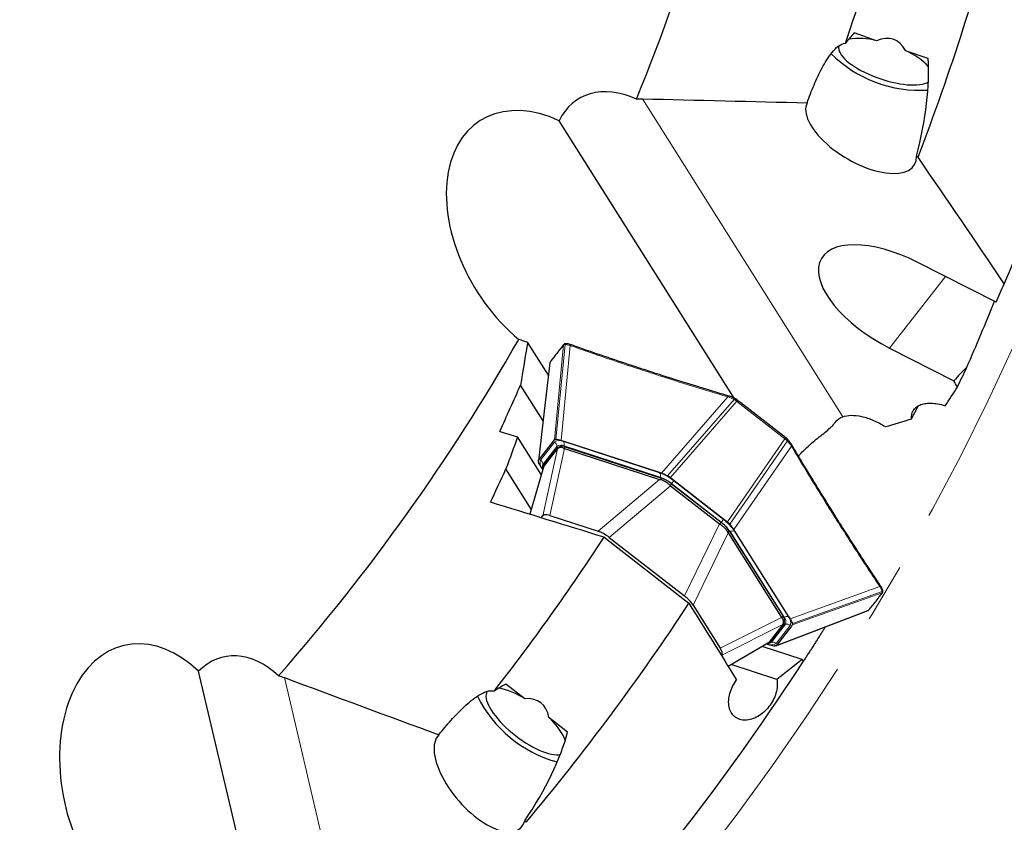
# Model space of a CAD drawing. Units: millimetres. Extents: x 23 to 413, y 5 to 301.
# Drawn here: x 340 to 382, y 113 to 147 of the extents above; entities that cross this region are included whole.
import ezdxf

# ---------------------------------------------------------------- set-up
doc = ezdxf.new("R2010")
doc.units = ezdxf.units.MM
doc.linetypes.add('CENTERX2', pattern=[20.32, 12.7, -2.54, 2.54, -2.54])
doc.layers.add('DÜNNE_LINIE', color=7, linetype='Continuous')
doc.styles.add('SLDTEXTSTYLE1', font='TXT', dxfattribs={"width": 0.75})
doc.dimstyles.new('SLDDIMSTYLE0', dxfattribs={"dimtxt": 3, "dimasz": 3, "dimexe": 0, "dimexo": 0.0625, "dimgap": 0.75, "dimtad": 1, "dimdec": 3, "dimrnd": 1e-09, "dimzin": 12, "dimdsep": 46, "dimtxsty": 'SLDTEXTSTYLE1', "dimsah": 1, "dimcen": 0.09, "dimadec": 0, "dimazin": 3, "dimtfac": 1, "dimtofl": 0, "dimtmove": 0, "dimatfit": 3, "dimfxl": 1, "dimfrac": 2, "dimtolj": 1, "dimtzin": 12, "dimarcsym": 0})

# ---------------------------------------------------------------- blocks, each defined once
blk = doc.blocks.new('_D_3')
at = {"layer": 'DÜNNE_LINIE', "color": 7}
for p, q in [((178.655, 176.098), (178.655, 59.829)), ((392.155, 176.098), (392.155, 59.829)), ((178.655, 60.829), (392.155, 60.829))]:
    blk.add_line(p, q, dxfattribs=at)
for points in [[(178.655, 60.829), (181.655, 60.329), (181.655, 61.329)], [(392.155, 60.829), (389.155, 61.329), (389.155, 60.329)]]:
    blk.add_solid(points, dxfattribs=at)
at = {"layer": 'DÜNNE_LINIE', "color": 7, "char_height": 3, "attachment_point": 1, "style": 'SLDTEXTSTYLE1'}
for s, insert in [('%%c', (275.719, 64.696)), ('213,5', (280.242, 64.696))]:
    blk.add_mtext(s, dxfattribs=dict(at, insert=insert))

msp = doc.modelspace()

# ---------------------------------------------------------------- linework, layer by layer
at = {"color": 7, "linetype": 'Continuous', "lineweight": 30}
for p, q in [((376.8942, 146.1783), (375.9355, 146.5074)), ((379.0871, 145.4254), (378.1285, 145.7545)), ((370.8231, 130.9494), (363.3718, 142.7708)), ((378.6589, 141.2156), (378.5893, 141.2556)), ((381.9946, 135.0373), (378.655, 136.7319)), ((361.7611, 133.4152), (362.0199, 133.3372)), ((362.9105, 131.9243), (362.0199, 133.3372)), ((363.6605, 133.2714), (363.6619, 133.2713)), ((363.8872, 133.2208), (363.8706, 133.2265)), ((377.4461, 133.0813), (380.191, 131.6885)), ((362.6815, 129.9794), (361.7207, 131.5038)), ((370.6214, 131.0315), (370.5968, 131.0391)), ((370.8644, 130.9291), (370.8532, 130.9346)), ((370.9058, 130.907), (370.8583, 130.9328)), ((370.9736, 130.86), (370.9742, 130.861)), ((370.9774, 130.8585), (370.9742, 130.8609)), ((370.9767, 130.8575), (370.9774, 130.8585)), ((378.3834, 130.0643), (378.6595, 130.6141)), ((362.6047, 127.6995), (361.5934, 129.304)), ((373.023, 129.2648), (373.0238, 129.2658)), ((362.5303, 128.3521), (363.1271, 129.1188)), ((362.6836, 128.0556), (363.2803, 128.8223)), ((363.1271, 129.1188), (363.1717, 129.173)), ((363.298, 128.7913), (363.3551, 128.8647)), ((363.5403, 129.1151), (363.4551, 129.1428)), ((367.6415, 127.7815), (363.5403, 129.1151)), ((363.6268, 128.88), (367.7249, 127.5474)), ((373.1253, 129.1659), (373.1168, 129.176)), ((373.2847, 128.9504), (373.2752, 128.9661)), ((362.7088, 128.0342), (363.295, 128.7874)), ((363.295, 128.7874), (363.298, 128.7913)), ((363.5941, 128.7985), (367.6432, 127.4817)), ((362.6936, 128.0057), (362.1119, 126.0037)), ((362.4888, 128.2955), (362.5303, 128.3521)), ((362.5875, 128.0282), (362.6353, 127.9524)), ((362.6555, 128.0343), (362.6626, 127.9633)), ((362.7061, 128.0308), (362.6978, 128.0045)), ((362.7061, 128.0308), (362.7088, 128.0342)), ((362.177, 126.2275), (361.1006, 127.9352)), ((362.6353, 127.9524), (362.6646, 127.9059)), ((367.7266, 127.7538), (367.6415, 127.7815)), ((368.1084, 127.5676), (368.2619, 127.449)), ((368.114, 127.2204), (370.1967, 125.5993)), ((368.1611, 127.3019), (370.2642, 125.665)), ((368.2619, 127.449), (370.3821, 125.7989)), ((362.5981, 125.8529), (362.6668, 125.9412)), ((362.9659, 125.9522), (365.0262, 125.2822)), ((370.3821, 125.7989), (370.5347, 125.6791)), ((370.5657, 125.2071), (372.8361, 121.6051)), ((370.6092, 125.3024), (372.9071, 121.6569)), ((370.8567, 125.279), (370.809, 125.3548)), ((373.1563, 121.6307), (370.8567, 125.279)), ((365.2817, 125.0273), (368.8994, 122.2116)), ((365.497, 125.0208), (368.7069, 122.5224)), ((377.0611, 122.9601), (377.0515, 122.9748)), ((377.147, 122.6691), (377.1479, 122.6703)), ((369.0759, 122.1302), (370.2312, 120.2974)), ((372.8988, 121.3124), (372.3126, 120.5593)), ((372.9363, 121.3068), (372.3395, 120.5401)), ((372.9019, 121.3163), (372.8988, 121.3124)), ((372.959, 121.3897), (372.9019, 121.3163)), ((373.1563, 121.6307), (373.2041, 121.5549)), ((373.3028, 121.2876), (373.2613, 121.231)), ((373.2613, 121.231), (372.6645, 120.4643)), ((374.6647, 121.1862), (374.689, 121.1783)), ((374.689, 121.1783), (374.7031, 121.2008)), ((370.5668, 119.5269), (372.2893, 120.538)), ((372.199, 120.485), (372.2514, 120.468)), ((372.2514, 120.468), (372.3365, 120.4403)), ((372.2552, 120.4971), (372.3257, 120.5077)), ((372.2882, 120.5397), (372.3099, 120.5558)), ((372.3126, 120.5593), (372.3099, 120.5558)), ((372.6645, 120.4643), (372.6199, 120.4101)), ((370.2939, 120.0048), (370.2806, 119.9877)), ((373.7257, 119.8195), (372.0137, 120.3762)), ((372.6468, 118.9645), (370.6917, 119.6002)), ((373.7736, 119.7427), (373.7257, 119.8195)), ((351.2104, 105.7147), (348.0013, 119.315)), ((361.8974, 118.1472), (361.0976, 118.7697)), ((363.7271, 116.7231), (362.9272, 117.3456)), ((361.9552, 112.8804), (361.9023, 112.9408))]:
    msp.add_line(p, q, dxfattribs=at)
at = {"color": 8, "linetype": 'Continuous', "lineweight": 0}
for p, q in [((375.4513, 130.1615), (366.9139, 143.7061)), ((379.8252, 136.1381), (377.4461, 133.0813)), ((363.1717, 129.173), (363.5578, 133.2158)), ((363.232, 129.1906), (363.6182, 133.2362)), ((363.8416, 133.1914), (363.4551, 129.1428)), ((363.5578, 133.2158), (363.557, 133.2147)), ((362.9809, 132.4746), (362.4888, 128.2955)), ((362.9817, 132.4757), (362.9809, 132.4746)), ((370.5611, 131.0063), (367.7266, 127.7538)), ((367.9891, 127.6437), (370.8214, 130.8938)), ((370.9389, 130.8156), (368.1084, 127.5676)), ((370.9419, 130.8133), (370.9389, 130.8156)), ((363.1749, 129.0816), (362.5781, 128.3149)), ((362.6781, 128.1316), (363.2749, 128.8982)), ((363.2749, 128.8982), (363.2803, 128.8223)), ((363.5481, 129.1026), (367.6494, 127.769)), ((363.5702, 128.896), (363.5738, 128.9151)), ((363.6268, 128.88), (363.5725, 128.8101)), ((367.675, 127.5815), (363.5738, 128.9151)), ((370.5347, 125.6791), (372.9885, 129.2203)), ((370.6378, 125.5821), (373.0931, 129.1257)), ((370.809, 125.3548), (373.2661, 128.9009)), ((372.9885, 129.2203), (372.9855, 129.2227)), ((362.6668, 125.9412), (363.295, 128.7874)), ((363.5941, 128.7985), (362.9659, 125.9522)), ((362.7088, 128.0342), (362.1182, 126.0018)), ((362.6781, 128.1316), (362.6836, 128.0556)), ((362.6682, 127.918), (362.6494, 127.9479)), ((367.675, 127.5815), (367.6719, 127.5646)), ((365.0262, 125.2822), (367.6432, 127.4817)), ((368.114, 127.2204), (365.497, 125.0208)), ((367.6705, 127.4775), (367.7249, 127.5474)), ((368.1611, 127.3019), (368.104, 127.2285)), ((368.1548, 127.3114), (368.1525, 127.3085)), ((368.2485, 127.4317), (368.1548, 127.3114)), ((368.1548, 127.3114), (370.2749, 125.6612)), ((370.3686, 125.7816), (368.2485, 127.4317)), ((368.7069, 122.5224), (370.1967, 125.5993)), ((370.2071, 125.5916), (370.2642, 125.665)), ((370.2749, 125.6612), (370.2727, 125.6583)), ((370.3686, 125.7816), (370.2749, 125.6612)), ((370.5657, 125.2071), (369.0759, 122.1302)), ((370.6092, 125.3024), (370.5548, 125.2325)), ((370.639, 125.2552), (370.6545, 125.2624)), ((372.9542, 121.6141), (370.6545, 125.2624)), ((370.8426, 125.2836), (373.1422, 121.6352)), ((377.0339, 122.9234), (373.2041, 121.5549)), ((377.1272, 122.6543), (373.3028, 121.2876)), ((373.3051, 121.3503), (377.1321, 122.7178)), ((377.1264, 122.6532), (377.1272, 122.6543)), ((372.6199, 120.4101), (376.5503, 121.9131)), ((376.5503, 121.9131), (376.5511, 121.9142)), ((370.2312, 120.2974), (372.8361, 121.6051)), ((372.8988, 121.3124), (370.2939, 120.0048)), ((373.0112, 121.3201), (372.4145, 120.5535)), ((372.6167, 120.5015), (373.2135, 121.2682)), ((372.8527, 121.587), (372.9071, 121.6569)), ((373.0112, 121.3201), (372.9363, 121.3068)), ((372.9542, 121.6141), (372.9365, 121.6059)), ((370.5634, 119.5325), (372.3126, 120.5593)), ((372.2435, 120.4805), (372.2099, 120.4914)), ((372.4145, 120.5535), (372.3395, 120.5401)), ((355.3321, 103.4667), (351.6552, 119.0495))]:
    msp.add_line(p, q, dxfattribs=at)
at = {"color": 7, "linetype": 'Continuous', "lineweight": 30, "flags": 128}
for points in [[(375.2907, 145.9656), (375.2843, 145.9441), (375.2756, 145.8785), (375.2815, 145.8086), (375.302, 145.7349), (375.337, 145.6578), (375.3862, 145.578), (375.4493, 145.4961), (375.5257, 145.4126), (375.615, 145.3281), (375.7165, 145.2433), (375.8294, 145.1589), (375.9529, 145.0753), (376.0861, 144.9933), (376.228, 144.9133), (376.3776, 144.8362), (376.5338, 144.7622), (376.6955, 144.6921), (376.8614, 144.6264), (377.0304, 144.5654), (377.2011, 144.5097), (377.3725, 144.4597), (377.5431, 144.4158), (377.7118, 144.3781), (377.8772, 144.3472), (378.0383, 144.323), (378.1938, 144.306), (378.3426, 144.2961), (378.4836, 144.2934), (378.6158, 144.298), (378.7381, 144.3098), (378.8497, 144.3287), (378.9498, 144.3546), (379.0377, 144.3874), (379.1015, 144.42)], [(362.9728, 132.4533), (362.7308, 130.3977), (362.4806, 128.2733)], [(370.8214, 130.8938), (370.8271, 130.904), (370.8335, 130.9132), (370.8404, 130.9209), (370.8474, 130.9265), (370.8541, 130.9299), (370.8602, 130.9309), (370.8647, 130.9296)], [(373.1172, 129.1764), (373.1196, 129.1723), (373.1201, 129.1662), (373.1185, 129.1589), (373.1147, 129.1507), (373.109, 129.1421), (373.1017, 129.1336), (373.0931, 129.1257)], [(372.6004, 120.3968), (374.5361, 121.137), (376.5316, 121.9)], [(360.3118, 118.4666), (360.2987, 118.4484), (360.2692, 118.3892), (360.2521, 118.3212), (360.2475, 118.2448), (360.2556, 118.1605), (360.2762, 118.0691), (360.3093, 117.9711), (360.3545, 117.8673), (360.4115, 117.7584), (360.4799, 117.6453), (360.5593, 117.5287), (360.649, 117.4096), (360.7483, 117.2887), (360.8566, 117.1671), (360.9731, 117.0455), (361.0968, 116.9249), (361.227, 116.8061), (361.3625, 116.69), (361.5025, 116.5775), (361.646, 116.4694), (361.7918, 116.3664), (361.9389, 116.2695), (362.0862, 116.1791), (362.2327, 116.0961), (362.3772, 116.021), (362.5187, 115.9543), (362.6562, 115.8966), (362.7887, 115.8483), (362.9152, 115.8097), (363.0347, 115.7812), (363.1464, 115.7628), (363.2495, 115.7549), (363.3433, 115.7573), (363.4143, 115.7674)]]:
    msp.add_lwpolyline(points, dxfattribs=at)
at = {"color": 8, "linetype": 'Continuous', "lineweight": 0, "flags": 128}
for points in [[(363.8416, 133.1914), (363.8469, 133.2009), (363.8533, 133.2092), (363.8606, 133.2156), (363.8684, 133.2201), (363.8762, 133.2223), (363.8837, 133.2221), (363.887, 133.2212)], [(367.1827, 132.0564), (367.1878, 132.066), (367.1941, 132.0743), (367.2012, 132.0808), (367.2088, 132.0853), (367.2166, 132.0875), (367.2241, 132.0874), (367.2268, 132.0867)], [(362.6494, 127.9479), (362.668, 127.9404), (362.6711, 127.9389)], [(372.2314, 120.497), (372.2317, 120.4967), (372.2435, 120.4805)]]:
    msp.add_lwpolyline(points, dxfattribs=at)
at = {"color": 7, "linetype": 'Continuous', "lineweight": 30}
for centre, radius, start, end in [((285.4052, 177.098), 87.85, 337.650529, 349.158305), ((285.4052, 177.098), 95.35, 341.008141, 345.847452), ((285.4052, 177.098), 99.919, 338.954119, 345.627721), ((285.4052, 177.098), 105.35, 336.936391, 345.961848), ((376.1539, 143.3406), 2.9327, 75.37852, 98.86424), ((378.7457, 149.4617), 5.3948, 225.29646, 273.57406), ((376.9367, 143.0134), 2.989, 43.46529, 66.50247), ((285.4052, 177.098), 105.35, 336.468833, 336.936391), ((285.4052, 177.098), 87.85, 318.70316, 330.210937), ((285.4052, 177.098), 105.35, 334.306046, 334.816184), ((363.5031, 128.6573), 0.2547, 60.93449, 125.52048), ((367.2106, 126.1234), 1.514, 51.11022, 70.13828), ((369.3551, 124.4542), 1.514, 34.07225, 53.10031), ((285.4052, 177.098), 95.35, 322.060773, 326.900084), ((285.4052, 177.098), 99.919, 320.00675, 326.680352), ((376.5181, 121.9393), 0.0415, 289.03865, 320.92609), ((372.7217, 121.4823), 0.2547, 338.69004, 43.27603), ((285.4052, 177.098), 105.35, 317.989022, 327.014479), ((360.2758, 115.7036), 2.9327, 56.43115, 79.91687), ((364.7154, 120.6526), 5.3961, 206.36868, 254.62314), ((360.91, 115.14), 2.989, 24.51792, 47.5551)]:
    msp.add_arc(centre, radius, start, end, dxfattribs=at)
at = {"color": 8, "linetype": 'Continuous', "lineweight": 0}
for centre, radius, start, end in [((363.661, 133.2278), 0.0436, 90.59169, 168.93289), ((363.3782, 128.7968), 0.3499, 60.93449, 125.52048), ((363.0182, 128.8772), 0.2575, 4.69068, 52.52589), ((363.4377, 128.6702), 0.2802, 60.93449, 125.52048), ((363.314, 128.9751), 0.2666, 346.99508, 28.58056), ((362.9041, 128.1877), 0.3499, 158.69004, 223.27603), ((362.4214, 128.1105), 0.2575, 4.69068, 52.52589), ((362.7899, 128.0545), 0.1358, 145.44615, 187.17726), ((366.9428, 125.813), 2.0797, 51.11022, 70.13828), ((367.4153, 127.6415), 0.2666, 346.99508, 28.58056), ((367.1092, 126.015), 1.6655, 51.11022, 70.13828), ((375.0926, 125.9198), 0.0418, 300.03111, 19.5398), ((369.2749, 124.3293), 1.6655, 34.07225, 53.10031), ((369.1199, 124.1184), 2.0797, 34.07225, 53.10031), ((370.7765, 125.0253), 0.2666, 75.62996, 117.21544), ((377.0121, 122.9597), 0.0423, 301.00523, 20.84943), ((377.1136, 122.7572), 0.0435, 295.23412, 14.39701), ((373.0761, 121.377), 0.2666, 75.62996, 117.21544), ((372.7502, 121.422), 0.2802, 338.69004, 43.27603), ((373.0538, 121.0661), 0.2575, 51.68464, 99.51985), ((372.8875, 121.3954), 0.3499, 338.69004, 43.27603), ((372.4134, 120.7863), 0.3499, 240.93449, 305.52048), ((372.312, 120.6434), 0.1363, 276.56402, 318.71521), ((372.4571, 120.2995), 0.2575, 51.68464, 99.51985)]:
    msp.add_arc(centre, radius, start, end, dxfattribs=at)
at = {"color": 7, "linetype": 'Continuous', "lineweight": 30}
for centre, major_axis, ratio, start_param, end_param in [((375.7191, 140.7458), (2.3345, 6.8002), 0.3616246, 0.6955279, 0.8049274), ((375.7191, 140.7458), (1.8856, 5.4925), 0.3616246, 5.967246, 6.5991246), ((375.7191, 140.7458), (2.3345, 6.8002), 0.3616246, 4.9103701, 5.5876574), ((366.5886, 139.8343), (-2.4265, 3.8497), 0.6592525, 5.501012, 6.6785661), ((363.2405, 137.6451), (-3.2354, 5.1329), 0.6592525, 5.4921665, 8.3144453), ((376.2306, 142.2358), (2.2748, -1.3445), 0.4659411, 3.1812634, 6.576838), ((378.0505, 134.9066), (3.5161, -1.9788), 0.4696851, 1.6622433, 4.8038359), ((284.6912, 174.1493), (24.6689, 101.8821), 0.9995811, 4.5388486, 4.5678861), ((292.1483, 188.8268), (52.8777, 91.9742), 0.9918357, 4.6486317, 4.6575912), ((365.0681, 133.6146), (1.473, 4.8165), 0.1143743, 3.0977983, 3.139578), ((372.7475, 131.1175), (5.1267, 3.6204), 0.0736604, 3.1965562, 3.238336), ((369.4761, 128.3679), (1.411, 1.0988), 0.3899115, 3.2218355, 3.2399038), ((363.276, 125.4947), (0.6109, -0.4442), 0.3425315, 2.329913, 3.1303625), ((370.9748, 127.2014), (0.7188, 1.6375), 0.3899115, 3.0432815, 3.0613498), ((365.2816, 124.8425), (0.5833, -0.42), 0.3782712, 1.4724852, 2.2729347), ((372.8371, 131.0477), (2.2511, 5.8586), 0.0736604, 3.0448494, 3.0866291), ((368.5869, 122.2699), (0.5504, -0.4623), 0.3782712, 0.8686579, 1.6691074), ((377.1431, 124.2163), (4.3076, 2.6103), 0.1143743, 3.1436073, 3.185387), ((346.2128, 114.5097), (-1.3934, 5.9053), 0.6592525, 5.4921665, 8.3144453), ((350.0903, 115.4931), (-1.0451, 4.429), 0.6592525, 5.501012, 6.6785661), ((369.7115, 120.4857), (0.5805, -0.4832), 0.3425315, 0.0112302, 0.8116797), ((359.0221, 113.3906), (4.4161, 5.6737), 0.3616246, 0.6955279, 0.8049274), ((359.0221, 113.3906), (3.5668, 4.5826), 0.3616246, 5.967246, 6.5991246), ((359.0221, 113.3906), (4.4161, 5.6737), 0.3616246, 4.9103701, 5.5876574), ((359.9897, 114.6337), (-1.715, 2.0103), 0.4659411, 0.0396707, 3.4352454)]:
    msp.add_ellipse(centre, major_axis=major_axis, ratio=ratio, start_param=start_param, end_param=end_param, dxfattribs=at)
for points, knots in [([(373.9327, 143.5372), (374.0254, 143.7907), (374.1229, 144.0418), (374.333, 144.5369), (374.4457, 144.7818), (374.697, 145.2545), (374.8356, 145.4848), (375.0774, 145.7795), (375.1654, 145.871), (375.3582, 146.0131), (375.4633, 146.0613), (375.5648, 146.0679)], [0, 0, 0, 0, 0.25, 0.25, 0.5, 0.5, 0.75, 0.75, 0.875, 0.875, 1, 1, 1, 1]), ([(363.5611, 133.2288), (363.517, 133.1751), (363.359, 132.983), (363.1692, 132.7388), (363.0278, 132.5459), (362.9916, 132.4965)], [0, 0, 0, 0, 0.2236716, 0.8013522, 1, 1, 1, 1]), ([(363.6251, 133.2699), (363.6211, 133.2693), (363.6068, 133.2672), (363.5878, 133.2588), (363.5721, 133.2446), (363.5688, 133.2406), (363.5684, 133.2401)], [0, 0, 0, 0, 0.1889554, 0.6742073, 0.9651696, 1, 1, 1, 1]), ([(363.6605, 133.2713), (363.6574, 133.2716), (363.6458, 133.2725), (363.634, 133.271), (363.6254, 133.27)], [0, 0, 0, 0, 0.2725639, 1, 1, 1, 1]), ([(363.8697, 133.2269), (363.8448, 133.2345), (363.7883, 133.2516), (363.7188, 133.2658), (363.677, 133.2692), (363.6618, 133.2705)], [0, 0, 0, 0, 0.3358624, 0.7594843, 1, 1, 1, 1]), ([(363.825, 133.1968), (363.8266, 133.2001), (363.8298, 133.2068), (363.8363, 133.2151), (363.8435, 133.2218), (363.8514, 133.2264), (363.8593, 133.2285), (363.8659, 133.2286), (363.8694, 133.2271), (363.8707, 133.2266)], [0, 0, 0, 0, 0.1532128, 0.3064255, 0.4596383, 0.612851, 0.7660638, 0.9192765, 1, 1, 1, 1]), ([(367.227, 132.0873), (367.0153, 132.1559), (366.4217, 132.3481), (365.4289, 132.6816), (364.5282, 132.993), (364.0083, 133.1784), (363.8872, 133.2216)], [0, 0, 0, 0, 0.1889522, 0.5299235, 0.8904736, 1, 1, 1, 1]), ([(362.9887, 132.4953), (362.987, 132.4929), (362.9819, 132.4852), (362.9751, 132.4704), (362.9744, 132.4585), (362.974, 132.4532)], [0, 0, 0, 0, 0.2039239, 0.6472727, 1, 1, 1, 1]), ([(370.6042, 131.0377), (370.3718, 131.1062), (369.7683, 131.2842), (368.7793, 131.5889), (367.8864, 131.8712), (367.3638, 132.0424), (367.2269, 132.0872)], [0, 0, 0, 0, 0.2051329, 0.5328991, 0.8776193, 1, 1, 1, 1]), ([(370.578, 131.0009), (370.5807, 131.0064), (370.5851, 131.015), (370.5933, 131.0237), (370.6005, 131.0291), (370.6084, 131.0323), (370.6159, 131.0333), (370.6202, 131.0318), (370.622, 131.0312)], [0, 0, 0, 0, 0.2604368, 0.403211, 0.5539688, 0.7127102, 0.8794352, 1, 1, 1, 1]), ([(370.8532, 130.9346), (370.8356, 130.9434), (370.7855, 130.9684), (370.7074, 131.0015), (370.6497, 131.0216), (370.622, 131.0312)], [0, 0, 0, 0, 0.2202808, 0.6252524, 1, 1, 1, 1]), ([(370.9743, 130.861), (370.9713, 130.8633), (370.9527, 130.8776), (370.9295, 130.8933), (370.9096, 130.905), (370.9058, 130.9072)], [0, 0, 0, 0, 0.1359949, 0.8379673, 1, 1, 1, 1]), ([(370.9767, 130.8575), (371.3176, 130.5929), (371.9994, 130.0639), (372.6798, 129.533), (373.02, 129.2676)], [0, 0, 0, 0, 0.5000003, 1, 1, 1, 1]), ([(378.3834, 130.0643), (378.3714, 130.2006), (378.3955, 130.3187), (378.4834, 130.4699), (378.5219, 130.5161), (378.6148, 130.5955), (378.6691, 130.6293), (378.7945, 130.6842), (378.8665, 130.7056), (379.0231, 130.7328), (379.1079, 130.7391), (379.2914, 130.7358), (379.3914, 130.7259), (379.5983, 130.6893), (379.7056, 130.6628), (379.8171, 130.6273)], [0, 0, 0, 0, 0.25, 0.25, 0.375, 0.375, 0.5, 0.5, 0.625, 0.625, 0.75, 0.75, 0.875, 0.875, 1, 1, 1, 1]), ([(375.4513, 130.1615), (375.5552, 130.1977), (375.6767, 130.2179), (375.9494, 130.2223), (376.104, 130.2058), (376.4256, 130.1345), (376.5988, 130.0781), (376.9392, 129.9314), (377.1108, 129.8391), (377.2691, 129.7359)], [0, 0, 0, 0, 0.25, 0.25, 0.5, 0.5, 0.75, 0.75, 1, 1, 1, 1]), ([(373.5676, 128.4772), (373.5996, 128.5146), (373.7133, 128.648), (373.9258, 128.8521), (374.1931, 129.0905), (374.4563, 129.3043), (374.7022, 129.5013), (374.8964, 129.6663), (375.042, 129.806), (375.1078, 129.8858), (375.1408, 129.9257)], [0, 0, 0, 0, 0.0583198, 0.2075879, 0.3563506, 0.504098, 0.6523764, 0.7999705, 0.8999896, 1, 1, 1, 1]), ([(373.0853, 129.2107), (373.0816, 129.2145), (373.0642, 129.2321), (373.0431, 129.2507), (373.0255, 129.2645), (373.0239, 129.2658)], [0, 0, 0, 0, 0.1971892, 0.9231926, 1, 1, 1, 1]), ([(363.1717, 129.173), (363.1786, 129.1789), (363.1923, 129.1908), (363.2188, 129.1906), (363.232, 129.1906)], [0, 0, 0, 0, 0.4999014, 1, 1, 1, 1]), ([(363.2803, 128.8223), (363.292, 128.8349), (363.3093, 128.8534), (363.3413, 128.8585), (363.3516, 128.8601)], [0, 0, 0, 0, 0.6805969, 1, 1, 1, 1]), ([(363.5725, 128.8101), (363.5571, 128.8194), (363.5194, 128.8422), (363.4522, 128.8516), (363.3872, 128.8461), (363.3325, 128.8261), (363.3096, 128.803), (363.298, 128.7913)], [0, 0, 0, 0, 0.1443291, 0.3546447, 0.5725231, 0.7832378, 1, 1, 1, 1]), ([(373.085, 129.211), (373.0852, 129.211), (373.0853, 129.211), (373.0858, 129.2097), (373.0874, 129.208), (373.0865, 129.2026), (373.0838, 129.1959), (373.0791, 129.1879), (373.0728, 129.1793), (373.0651, 129.1704), (373.0594, 129.1649), (373.0565, 129.1621)], [0, 0, 0, 0, 0.0122074, 0.0157185, 0.1533202, 0.2944334, 0.4355472, 0.5766588, 0.7177714, 0.858885, 1, 1, 1, 1]), ([(373.1219, 129.171), (373.1177, 129.1759), (373.1064, 129.1891), (373.0931, 129.2024), (373.0847, 129.2107)], [0, 0, 0, 0, 0.37251878, 1, 1, 1, 1]), ([(373.2751, 128.9663), (373.2604, 128.9887), (373.2274, 129.039), (373.1766, 129.1063), (373.1385, 129.1505), (373.1253, 129.1659)], [0, 0, 0, 0, 0.34488405, 0.77253522, 1, 1, 1, 1]), ([(373.2752, 128.9663), (373.2758, 128.9654), (373.278, 128.9626), (373.2793, 128.9564), (373.2791, 128.9484), (373.2764, 128.9399), (373.2717, 128.9313), (373.2651, 128.9231), (373.2595, 128.9183), (373.2567, 128.9159)], [0, 0, 0, 0, 0.0732566, 0.2277138, 0.3821711, 0.5366283, 0.6910855, 0.8455428, 1, 1, 1, 1]), ([(375.1325, 125.9342), (375.0137, 126.1222), (374.6803, 126.6496), (374.1294, 127.5428), (373.6342, 128.3613), (373.3515, 128.8389), (373.2857, 128.9502)], [0, 0, 0, 0, 0.1889519, 0.5299541, 0.8905518, 1, 1, 1, 1]), ([(362.4865, 128.2328), (362.4832, 128.2456), (362.4766, 128.2712), (362.4847, 128.2874), (362.4888, 128.2955)], [0, 0, 0, 0, 0.5000985, 1, 1, 1, 1]), ([(362.6709, 127.9274), (362.669, 127.9328), (362.6583, 127.9639), (362.6596, 128.0098), (362.6756, 128.0404), (362.6836, 128.0556)], [0, 0, 0, 0, 0.0954367, 0.5477183, 1, 1, 1, 1]), ([(367.9891, 127.6437), (368.009, 127.6329), (368.049, 127.6115), (368.0886, 127.5822), (368.1084, 127.5676)], [0, 0, 0, 0, 0.5000985, 1, 1, 1, 1]), ([(368.104, 127.2285), (368.0629, 127.2624), (367.9927, 127.3204), (367.8911, 127.3913), (367.8106, 127.4374), (367.7379, 127.4688), (367.6932, 127.4746), (367.6705, 127.4775)], [0, 0, 0, 0, 0.2900838, 0.4950674, 0.7057001, 0.8508633, 1, 1, 1, 1]), ([(377.0522, 122.9753), (376.9182, 123.1754), (376.5702, 123.6949), (376.007, 124.5582), (375.502, 125.345), (375.2095, 125.8113), (375.1324, 125.9341)], [0, 0, 0, 0, 0.2051328, 0.5325801, 0.8768852, 1, 1, 1, 1]), ([(370.5548, 125.2325), (370.5467, 125.2531), (370.5268, 125.3036), (370.4687, 125.3735), (370.3914, 125.4486), (370.3027, 125.522), (370.2393, 125.5682), (370.2071, 125.5916)], [0, 0, 0, 0, 0.1443291, 0.3546447, 0.5725231, 0.7832378, 1, 1, 1, 1]), ([(370.5347, 125.6791), (370.5538, 125.6635), (370.5918, 125.6323), (370.6225, 125.5988), (370.6378, 125.5821)], [0, 0, 0, 0, 0.4999015, 1, 1, 1, 1]), ([(377.061, 122.96), (377.0618, 122.959), (377.064, 122.9561), (377.0655, 122.9497), (377.0654, 122.9415), (377.0628, 122.9328), (377.0582, 122.9241), (377.0516, 122.9158), (377.046, 122.9111), (377.0432, 122.9087)], [0, 0, 0, 0, 0.074892, 0.2290766, 0.3832613, 0.537446, 0.6916307, 0.8458153, 1, 1, 1, 1]), ([(377.1546, 122.7686), (377.1493, 122.7839), (377.1354, 122.8242), (377.1044, 122.8882), (377.0744, 122.9378), (377.0612, 122.9595)], [0, 0, 0, 0, 0.256213, 0.6742333, 1, 1, 1, 1]), ([(376.5692, 121.929), (376.6152, 121.985), (376.7742, 122.1783), (376.9641, 122.4224), (377.1046, 122.614), (377.1391, 122.661)], [0, 0, 0, 0, 0.2349327, 0.812184, 1, 1, 1, 1]), ([(377.1481, 122.6705), (377.1497, 122.6728), (377.1548, 122.6803), (377.1628, 122.7001), (377.165, 122.7193), (377.1636, 122.7311), (377.1634, 122.7329)], [0, 0, 0, 0, 0.1379582, 0.4343773, 0.9148209, 1, 1, 1, 1]), ([(377.1629, 122.7331), (377.1609, 122.7454), (377.1587, 122.7595), (377.1548, 122.7708), (377.1543, 122.7722)], [0, 0, 0, 0, 0.8737867, 1, 1, 1, 1]), ([(376.5437, 121.907), (376.547, 121.9084), (376.5561, 121.9122), (376.5652, 121.9217), (376.5682, 121.9254), (376.5684, 121.9257)], [0, 0, 0, 0, 0.35494257, 0.95484997, 1, 1, 1, 1]), ([(372.9019, 121.3163), (372.9127, 121.3359), (372.9311, 121.3692), (372.9315, 121.4361), (372.9174, 121.4942), (372.892, 121.5483), (372.8659, 121.574), (372.8527, 121.587)], [0, 0, 0, 0, 0.2900838, 0.4950674, 0.7057001, 0.8508633, 1, 1, 1, 1]), ([(372.9554, 121.3852), (372.9563, 121.3748), (372.9593, 121.3425), (372.9456, 121.3212), (372.9363, 121.3068)], [0, 0, 0, 0, 0.3194024, 1, 1, 1, 1]), ([(373.2041, 121.5549), (373.2256, 121.5188), (373.2687, 121.4467), (373.293, 121.3825), (373.3051, 121.3503)], [0, 0, 0, 0, 0.5, 1, 1, 1, 1]), ([(373.3051, 121.3503), (373.3084, 121.3375), (373.315, 121.3119), (373.3069, 121.2957), (373.3028, 121.2876)], [0, 0, 0, 0, 0.5000985, 1, 1, 1, 1]), ([(374.689, 121.1783), (374.6678, 121.1444), (374.6253, 121.0766), (374.5435, 120.9466), (374.4476, 120.7946), (374.3442, 120.6314), (374.239, 120.466), (374.1417, 120.3137), (374.0465, 120.1652), (373.9558, 120.0243), (373.8673, 119.8872), (373.8057, 119.792), (373.7768, 119.7476), (373.7736, 119.7427)], [0, 0, 0, 0, 0.1189539, 0.2378602, 0.3608074, 0.4836087, 0.5788332, 0.6739488, 0.7528636, 0.8317225, 0.9109228, 0.9901231, 1, 1, 1, 1]), ([(372.3395, 120.5401), (372.3267, 120.5286), (372.301, 120.5056), (372.2568, 120.4931), (372.224, 120.4958), (372.2183, 120.4963)], [0, 0, 0, 0, 0.4522821, 0.9045642, 1, 1, 1, 1]), ([(372.6199, 120.4101), (372.6131, 120.4042), (372.5993, 120.3923), (372.5729, 120.3925), (372.5596, 120.3925)], [0, 0, 0, 0, 0.4999015, 1, 1, 1, 1]), ([(372.6468, 118.9645), (372.6633, 118.8749), (372.6677, 118.7806), (372.6535, 118.5843), (372.6344, 118.4825), (372.5453, 118.1819), (372.4397, 117.98), (372.2393, 117.7233), (372.1641, 117.6432), (372.0048, 117.5025), (371.921, 117.4418), (371.7451, 117.3402), (371.6561, 117.3012), (371.4778, 117.2473), (371.3879, 117.2325), (371.2176, 117.2296), (371.1347, 117.2413), (370.9831, 117.2905), (370.9145, 117.3275), (370.7921, 117.4272), (370.7411, 117.4877), (370.6592, 117.6292), (370.6289, 117.7102), (370.5739, 117.9703), (370.5847, 118.1721), (370.6961, 118.5743), (370.7957, 118.774), (370.9258, 118.9489)], [0, 0, 0, 0, 0.0625, 0.0625, 0.125, 0.125, 0.25, 0.25, 0.3125, 0.3125, 0.375, 0.375, 0.4375, 0.4375, 0.5, 0.5, 0.5625, 0.5625, 0.625, 0.625, 0.6875, 0.6875, 0.75, 0.75, 0.875, 0.875, 1, 1, 1, 1]), ([(358.2389, 116.6108), (358.4083, 116.8199), (358.5816, 117.0252), (358.94, 117.4242), (359.1249, 117.6181), (359.5165, 117.9844), (359.7231, 118.1583), (360.0499, 118.3602), (360.1634, 118.4182), (360.3908, 118.4895), (360.505, 118.5014), (360.6042, 118.4745)], [0, 0, 0, 0, 0.25, 0.25, 0.5, 0.5, 0.75, 0.75, 0.875, 0.875, 1, 1, 1, 1])]:
    msp.add_open_spline(points, degree=3, knots=knots, dxfattribs=at)
for points in [[(366.6561, 143.6927), (366.7436, 143.7039), (366.8295, 143.7083), (366.9139, 143.7061)], [(366.9139, 143.7061), (369.2577, 143.6444), (371.5971, 143.5884), (373.9327, 143.5372)], [(382.3346, 135.8269), (381.1211, 137.622), (379.8965, 139.4182), (378.6589, 141.2156)], [(361.7611, 133.4152), (361.7226, 133.4268), (361.6845, 133.4395), (361.6467, 133.4534)], [(362.0199, 133.3372), (361.922, 132.7246), (361.8223, 132.1135), (361.7207, 131.5038)], [(380.7414, 132.2691), (380.5451, 132.0858), (380.3632, 131.891), (380.191, 131.6885)], [(360.837, 129.535), (361.135, 130.1892), (361.4295, 130.8455), (361.7207, 131.5038)], [(380.3385, 131.4221), (380.2769, 131.5136), (380.2282, 131.6023), (380.191, 131.6885)], [(375.1408, 129.9257), (375.2234, 130.0336), (375.3259, 130.1178), (375.4513, 130.1615)], [(377.2691, 129.7359), (377.6412, 129.8448), (378.0126, 129.9542), (378.3834, 130.0643)], [(360.837, 129.535), (361.0892, 129.458), (361.3413, 129.381), (361.5934, 129.304)], [(361.5934, 129.304), (361.4305, 128.8468), (361.2662, 128.3905), (361.1006, 127.9352)], [(373.0199, 129.2673), (373.0203, 129.2678), (373.0211, 129.2688), (373.0201, 129.2673), (373.0174, 129.2637), (373.013, 129.2579), (373.0072, 129.2505), (373.0004, 129.2418), (372.993, 129.2323), (372.988, 129.2259), (372.9855, 129.2227)], [(363.4551, 129.1428), (363.4148, 129.1549), (363.3343, 129.179), (363.2661, 129.1867), (363.232, 129.1906)], [(362.5875, 128.0282), (362.566, 128.0643), (362.5229, 128.1364), (362.4986, 128.2006), (362.4865, 128.2328)], [(360.4386, 126.5191), (360.6609, 126.99), (360.8816, 127.462), (361.1006, 127.9352)], [(367.7266, 127.7538), (367.7686, 127.7391), (367.8524, 127.7098), (367.9435, 127.6657), (367.9891, 127.6437)], [(365.2817, 125.0273), (363.6684, 125.5229), (362.0541, 126.0201), (360.4386, 126.5191)], [(370.809, 125.3548), (370.7844, 125.3918), (370.7354, 125.4659), (370.6703, 125.5434), (370.6378, 125.5821)], [(368.8994, 122.2116), (369.577, 121.1233), (370.2524, 120.0358), (370.9258, 118.9489)], [(372.3365, 120.4403), (372.3768, 120.4282), (372.4573, 120.4041), (372.5255, 120.3964), (372.5596, 120.3925)], [(373.7257, 119.8195), (373.3671, 119.5338), (373.0075, 119.2488), (372.6468, 118.9645)], [(351.4069, 119.1205), (351.4934, 119.1027), (351.5761, 119.079), (351.6552, 119.0495)], [(351.6552, 119.0495), (353.852, 118.2301), (356.0464, 117.4176), (358.2389, 116.6108)]]:
    msp.add_open_spline(points, degree=3, dxfattribs=at)
at = {"color": 8, "linetype": 'Continuous', "lineweight": 0}
for points, knots in [([(363.557, 133.215), (363.4589, 133.0931), (363.2626, 132.8492), (363.0754, 132.6002), (362.9817, 132.4756)], [0, 0, 0, 0, 0.4999997, 1, 1, 1, 1]), ([(363.557, 133.215), (363.5577, 133.2187), (363.5592, 133.2263), (363.563, 133.2341), (363.5662, 133.2375), (363.5668, 133.2381)], [0, 0, 0, 0, 0.4480425, 0.896085, 1, 1, 1, 1]), ([(363.5578, 133.2158), (363.5586, 133.2196), (363.56, 133.2271), (363.5641, 133.2353), (363.5677, 133.239), (363.5686, 133.2399)], [0, 0, 0, 0, 0.4255693, 0.8511386, 1, 1, 1, 1]), ([(363.5892, 133.2334), (363.5852, 133.2323), (363.5771, 133.2302), (363.5674, 133.2249), (363.5613, 133.2198), (363.5585, 133.2166), (363.5578, 133.2158), (363.5578, 133.2158)], [0, 0, 0, 0, 0.29968349, 0.6141284, 0.90712926, 0.99933954, 1, 1, 1, 1]), ([(363.5892, 133.2334), (363.5902, 133.2372), (363.5923, 133.2448), (363.5983, 133.2546), (363.6061, 133.2625), (363.6153, 133.2681), (363.622, 133.2696), (363.6253, 133.2703)], [0, 0, 0, 0, 0.202644, 0.4052861, 0.6079266, 0.8105658, 1, 1, 1, 1]), ([(363.6182, 133.2362), (363.6182, 133.2362), (363.6096, 133.2363), (363.5996, 133.2355), (363.591, 133.2338), (363.5892, 133.2334)], [0, 0, 0, 0, 0.0010824, 0.7949865, 1, 1, 1, 1]), ([(363.825, 133.1968), (363.8231, 133.1974), (363.7843, 133.2087), (363.7118, 133.2261), (363.648, 133.2343), (363.6182, 133.2362), (363.6182, 133.2362)], [0, 0, 0, 0, 0.0248352, 0.512613, 0.9998122, 1, 1, 1, 1]), ([(363.8416, 133.1914), (363.8416, 133.1914), (363.836, 133.1932), (363.8305, 133.195), (363.825, 133.1968)], [0, 0, 0, 0, 0.0025642, 1, 1, 1, 1]), ([(367.1827, 132.0564), (367.0896, 132.0866), (366.6243, 132.2374), (365.7892, 132.5145), (364.7687, 132.863), (364.1212, 133.0923), (363.8416, 133.1914)], [0, 0, 0, 0, 0.0830543, 0.4152734, 0.7474926, 1, 1, 1, 1]), ([(362.9809, 132.4746), (362.9809, 132.4746), (362.9803, 132.4738), (362.9779, 132.4703), (362.9746, 132.4636), (362.9734, 132.4567), (362.9729, 132.4533)], [0, 0, 0, 0, 0.0009686, 0.1379801, 0.5679533, 1, 1, 1, 1]), ([(362.9809, 132.4746), (362.9817, 132.4783), (362.9831, 132.4858), (362.9864, 132.4931), (362.9891, 132.4959), (362.9892, 132.496)], [0, 0, 0, 0, 0.4923569, 0.9847139, 1, 1, 1, 1]), ([(362.9818, 132.4757), (362.9825, 132.4795), (362.984, 132.487), (362.9874, 132.4944), (362.9902, 132.4973), (362.9904, 132.4976)], [0, 0, 0, 0, 0.4805486, 0.9610971, 1, 1, 1, 1]), ([(370.5611, 131.0063), (370.2752, 131.0912), (369.6132, 131.2877), (368.5798, 131.607), (367.7405, 131.8745), (367.2756, 132.0261), (367.1827, 132.0564)], [0, 0, 0, 0, 0.2525139, 0.5847417, 0.9169695, 1, 1, 1, 1]), ([(370.5611, 131.0063), (370.5627, 131.0096), (370.5658, 131.0163), (370.572, 131.0246), (370.5791, 131.0312), (370.5866, 131.0358), (370.5943, 131.038), (370.6002, 131.0382), (370.6032, 131.037), (370.604, 131.0367)], [0, 0, 0, 0, 0.1581777, 0.3163555, 0.4745332, 0.6327109, 0.7908886, 0.9490664, 1, 1, 1, 1]), ([(370.578, 131.0009), (370.5723, 131.0027), (370.5667, 131.0046), (370.5611, 131.0063), (370.5611, 131.0063)], [0, 0, 0, 0, 0.99743584, 1, 1, 1, 1]), ([(370.8214, 130.8938), (370.8214, 130.8938), (370.7801, 130.9151), (370.6962, 130.9558), (370.618, 130.9856), (370.578, 131.0009)], [0, 0, 0, 0, 0.0001881, 0.4874142, 1, 1, 1, 1]), ([(370.8657, 130.8672), (370.8626, 130.8692), (370.8477, 130.8786), (370.8329, 130.8873), (370.8214, 130.8938), (370.8214, 130.8938)], [0, 0, 0, 0, 0.2050138, 0.998919, 1, 1, 1, 1]), ([(370.9058, 130.9072), (370.9048, 130.9076), (370.9026, 130.9083), (370.8976, 130.9063), (370.8918, 130.902), (370.8852, 130.8955), (370.8784, 130.8873), (370.8717, 130.8777), (370.8677, 130.8707), (370.8657, 130.8672)], [0, 0, 0, 0, 0.1392851, 0.2827377, 0.4261896, 0.5696439, 0.7130971, 0.8565492, 1, 1, 1, 1]), ([(370.9389, 130.8156), (370.9389, 130.8156), (370.9366, 130.8174), (370.9273, 130.8245), (370.9103, 130.8372), (370.8881, 130.8528), (370.873, 130.8625), (370.8657, 130.8672)], [0, 0, 0, 0, 0.0006605, 0.094084, 0.3872685, 0.7017149, 1, 1, 1, 1]), ([(370.9742, 130.861), (370.9743, 130.861), (370.9745, 130.8615), (370.9734, 130.8601), (370.9707, 130.8567), (370.9662, 130.851), (370.9604, 130.8436), (370.9536, 130.8348), (370.9463, 130.8253), (370.9413, 130.8188), (370.9389, 130.8156)], [0, 0, 0, 0, 0.0085741, 0.1502064, 0.2918387, 0.4334709, 0.5751032, 0.7167355, 0.8583677, 1, 1, 1, 1]), ([(370.9774, 130.8585), (370.9774, 130.8585), (370.9777, 130.8589), (370.9765, 130.8575), (370.9738, 130.8541), (370.9693, 130.8484), (370.9635, 130.8411), (370.9567, 130.8324), (370.9493, 130.8229), (370.9443, 130.8164), (370.9418, 130.8132)], [0, 0, 0, 0, 0.0090018, 0.150573, 0.2921441, 0.4337153, 0.5752865, 0.7168577, 0.8584288, 1, 1, 1, 1]), ([(372.9857, 129.2229), (372.6454, 129.4884), (371.9648, 130.0194), (371.2828, 130.5486), (370.9418, 130.8132)], [0, 0, 0, 0, 0.4999997, 1, 1, 1, 1]), ([(373.0238, 129.2658), (373.0239, 129.2658), (373.0242, 129.2661), (373.0231, 129.2647), (373.0205, 129.2612), (373.0161, 129.2555), (373.0103, 129.2481), (373.0035, 129.2394), (372.9961, 129.2299), (372.991, 129.2235), (372.9885, 129.2203)], [0, 0, 0, 0, 0.0080924, 0.1497935, 0.2914946, 0.4331957, 0.5748968, 0.7165978, 0.8582989, 1, 1, 1, 1]), ([(373.0565, 129.1621), (373.0501, 129.168), (373.0369, 129.1803), (373.0163, 129.198), (372.9999, 129.2114), (372.9907, 129.2186), (372.9885, 129.2203), (372.9885, 129.2203)], [0, 0, 0, 0, 0.29968349, 0.6141284, 0.90712926, 0.99933954, 1, 1, 1, 1]), ([(373.0931, 129.1257), (373.0931, 129.1257), (373.0841, 129.1353), (373.0719, 129.1474), (373.0591, 129.1596), (373.0565, 129.1621)], [0, 0, 0, 0, 0.0010824, 0.7949865, 1, 1, 1, 1]), ([(373.2567, 128.9159), (373.2556, 128.9176), (373.2323, 128.9522), (373.1818, 129.0214), (373.1239, 129.0908), (373.0931, 129.1257), (373.0931, 129.1257)], [0, 0, 0, 0, 0.0248352, 0.512613, 0.9998122, 1, 1, 1, 1]), ([(373.2661, 128.9009), (373.2661, 128.9009), (373.263, 128.9059), (373.2599, 128.9109), (373.2567, 128.9159)], [0, 0, 0, 0, 0.0025642, 1, 1, 1, 1]), ([(373.2851, 128.9498), (373.2856, 128.9492), (373.2874, 128.9467), (373.2886, 128.9409), (373.2885, 128.9329), (373.2859, 128.9245), (373.2811, 128.916), (373.2746, 128.9079), (373.269, 128.9032), (373.2661, 128.9009)], [0, 0, 0, 0, 0.0475209, 0.2062675, 0.365014, 0.5237605, 0.682507, 0.8412535, 1, 1, 1, 1]), ([(375.1135, 125.8836), (375.0613, 125.9663), (374.8001, 126.3797), (374.3348, 127.1277), (373.7716, 128.0511), (373.4186, 128.6446), (373.2661, 128.9009)], [0, 0, 0, 0, 0.0830543, 0.4152734, 0.7474926, 1, 1, 1, 1]), ([(377.0339, 122.9234), (376.8692, 123.1702), (376.4879, 123.7416), (375.8996, 124.6453), (375.426, 125.3868), (375.1656, 125.8008), (375.1135, 125.8836)], [0, 0, 0, 0, 0.2525139, 0.5847417, 0.9169695, 1, 1, 1, 1]), ([(376.5514, 121.9143), (376.649, 122.0356), (376.8443, 122.2782), (377.0323, 122.5282), (377.1263, 122.6532)], [0, 0, 0, 0, 0.4999997, 1, 1, 1, 1]), ([(377.0432, 122.9087), (377.0401, 122.9136), (377.037, 122.9185), (377.0339, 122.9234), (377.0339, 122.9234)], [0, 0, 0, 0, 0.99743584, 1, 1, 1, 1]), ([(377.1321, 122.7178), (377.1321, 122.7179), (377.123, 122.7463), (377.0995, 122.8074), (377.0623, 122.8743), (377.0432, 122.9087)], [0, 0, 0, 0, 0.0001878, 0.487414, 1, 1, 1, 1]), ([(377.1468, 122.6693), (377.1462, 122.6682), (377.1436, 122.6639), (377.1367, 122.6581), (377.1297, 122.6548), (377.1263, 122.6532)], [0, 0, 0, 0, 0.1374493, 0.5687246, 1, 1, 1, 1]), ([(377.1272, 122.6543), (377.1272, 122.6543), (377.1278, 122.6552), (377.1302, 122.6587), (377.1337, 122.6659), (377.1364, 122.6766), (377.1365, 122.685), (377.1365, 122.6891)], [0, 0, 0, 0, 0.0006605, 0.0940832, 0.3872675, 0.7017139, 1, 1, 1, 1]), ([(377.1478, 122.6706), (377.1472, 122.6695), (377.1446, 122.6652), (377.1376, 122.6592), (377.1306, 122.656), (377.1272, 122.6543)], [0, 0, 0, 0, 0.1441632, 0.5720816, 1, 1, 1, 1]), ([(377.1365, 122.6891), (377.1365, 122.6909), (377.1361, 122.6997), (377.1342, 122.7095), (377.1321, 122.7178), (377.1321, 122.7178)], [0, 0, 0, 0, 0.2050138, 0.998919, 1, 1, 1, 1]), ([(377.1635, 122.7332), (377.1636, 122.7298), (377.1638, 122.7229), (377.1606, 122.7126), (377.1549, 122.7031), (377.1468, 122.6948), (377.14, 122.691), (377.1365, 122.6891)], [0, 0, 0, 0, 0.1898641, 0.39240038, 0.59493528, 0.79746857, 1, 1, 1, 1]), ([(376.569, 121.9263), (376.5689, 121.9263), (376.5668, 121.923), (376.5606, 121.918), (376.5537, 121.9148), (376.5503, 121.9131)], [0, 0, 0, 0, 0.01187745, 0.50593873, 1, 1, 1, 1]), ([(376.5704, 121.9282), (376.5702, 121.9279), (376.5679, 121.9243), (376.5615, 121.9191), (376.5546, 121.9159), (376.5512, 121.9142)], [0, 0, 0, 0, 0.05109393, 0.52554697, 1, 1, 1, 1])]:
    msp.add_open_spline(points, degree=3, knots=knots, dxfattribs=at)
at = {"layer": 'DÜNNE_LINIE', "color": 7, "linetype": 'CENTERX2', "lineweight": 0}
msp.add_circle((285.4052, 177.098), 106.75, dxfattribs=at)

# ---------------------------------------------------------------- dimensions: what is measured, and where the dimension line sits
at = {"layer": 'DÜNNE_LINIE', "color": 7}
dim = msp.add_linear_dim(base=(392.1552, 60.8287), p1=(178.6552, 177.098), p2=(392.1552, 177.098), text='%%c<>', dimstyle='SLDDIMSTYLE0', dxfattribs=at)
dim.commit()
dim.dimension.update_dxf_attribs({"geometry": '_D_3', "text_midpoint": (282.9674, 60.8287), "dimtype": 160})

doc.saveas('drawing.dxf')
